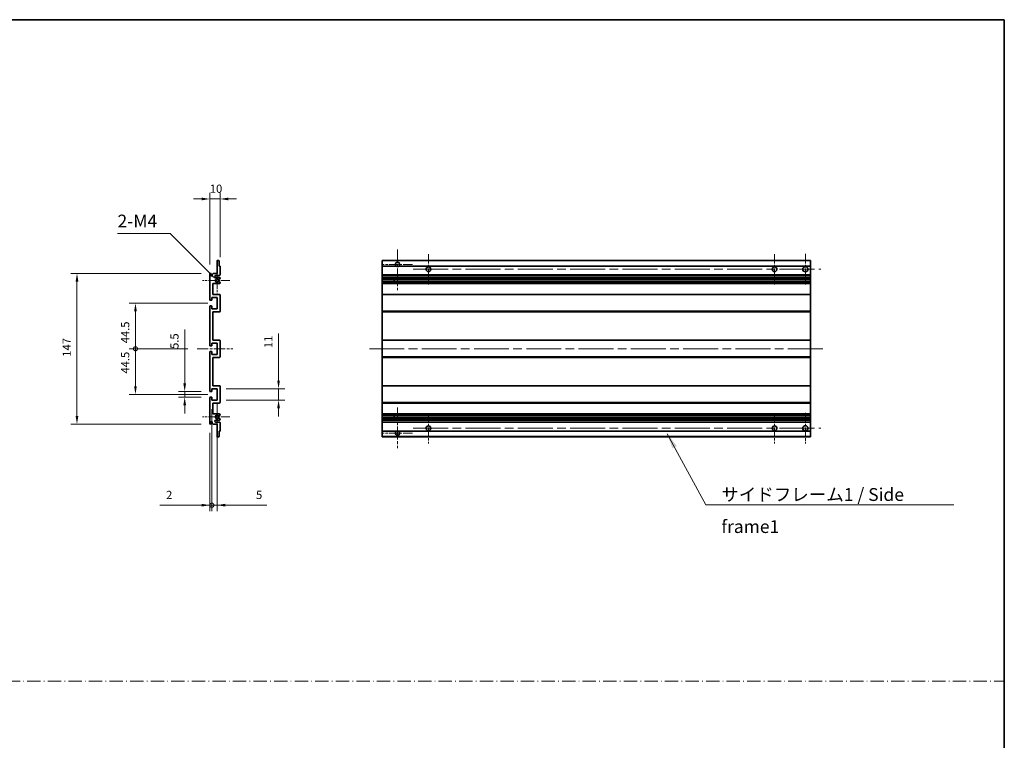
# Model space of a CAD drawing. Units: millimetres. Extents: x 87 to 13256, y 48 to 1875.
# Drawn here: x 7173 to 8133, y 751 to 1453 of the extents above; entities that cross this region are included whole.
import ezdxf

# ---------------------------------------------------------------- set-up
doc = ezdxf.new("R2010")
doc.units = ezdxf.units.MM
doc.header["$LTSCALE"] = 6
doc.linetypes.add('CHAIN', pattern=[0.3543, 0.2362, -0.0295, 0.0591, -0.0295])
doc.linetypes.add('DASH_DOT', pattern=[0.37, 0.24, -0.06, 0.01, -0.06])
doc.layers.get('Defpoints').update_dxf_attribs({"lineweight": 25})
for name, color, linetype, lineweight in [('Border (ISO)', 7, 'Continuous', 35), ('Center Mark (ISO)', 131, 'Continuous', 18), ('Centerline (ISO)', 131, 'Continuous', 18), ('Dimension (ISO)', 7, 'Continuous', 18), ('Dimension (ISO) @ 1', 7, 'Continuous', 18), ('Sketch Geometry (ISO)', 7, 'Continuous', 18), ('Symbol (ISO)', 7, 'Continuous', 18), ('Visible (ISO)', 7, 'Continuous', 35), ('Visible Narrow (ISO)', 7, 'Continuous', 25)]:
    doc.layers.add(name, color=color, linetype=linetype, lineweight=lineweight)
doc.styles.add('Note Text (TK)', font='txt')
doc.dimstyles.new('Default - Method 1b (TK)', dxfattribs={"dimscale": 6, "dimtxt": 2.5, "dimasz": 2.5, "dimexe": 1, "dimexo": 1.5, "dimgap": 1, "dimtad": 1, "dimtoh": 1, "dimrnd": 1e-08, "dimdsep": 46, "dimtxsty": 'Note Text (TK)', "dimcen": 0.09, "dimdle": 5, "dimclrd": 100, "dimclre": 100, "dimclrt": 7, "dimadec": 1, "dimazin": 1, "dimtfac": 1, "dimtmove": 0, "dimatfit": 3, "dimfxl": 1, "dimtolj": 1, "dimlwd": -1, "dimlwe": -1, "dimarcsym": 0})
doc.dimstyles.new('Default - Method 1b (TK)$7', dxfattribs={"dimscale": 6, "dimtxt": 2.5, "dimasz": 2.5, "dimexe": 1, "dimexo": 1.5, "dimgap": 1, "dimtad": 1, "dimtoh": 1, "dimrnd": 1e-08, "dimdsep": 46, "dimtxsty": 'Note Text (TK)', "dimcen": 0.09, "dimdle": 5, "dimclrd": 100, "dimclre": 100, "dimclrt": 7, "dimadec": 1, "dimazin": 1, "dimtfac": 1, "dimtmove": 0, "dimatfit": 3, "dimfxl": 1, "dimtolj": 1, "dimlwd": -1, "dimlwe": -1, "dimarcsym": 0})

# ---------------------------------------------------------------- blocks, each defined once
blk = doc.blocks.new('図面枠 tk図枠')
at = {"layer": 'Border (ISO)'}
for p, q in [((14.5, 289), (405.5, 289)), ((405.5, 289), (405.5, 8))]:
    blk.add_line(p, q, dxfattribs=at)
blk = doc.blocks.new('*D251')
at = {"layer": 'Defpoints', "color": 0}
for p in [(7358.03, 1278.22), (7368.03, 1212.42), (7358.03, 1205.22)]:
    blk.add_point(p, dxfattribs=at)
at = {"layer": 'Dimension (ISO)', "color": 100}
for p, q in [((7350.03, 1278.22), (7342.03, 1278.22)), ((7358.03, 1214.22), (7358.03, 1284.22)), ((7368.03, 1278.22), (7358.03, 1278.22)), ((7368.03, 1221.42), (7368.03, 1284.22)), ((7376.03, 1278.22), (7384.03, 1278.22))]:
    blk.add_line(p, q, dxfattribs=at)
for points in [[(7350.03, 1279.55), (7350.03, 1276.88), (7358.03, 1278.22)], [(7376.03, 1279.55), (7376.03, 1276.88), (7368.03, 1278.22)]]:
    blk.add_solid(points, dxfattribs=at)
at = {"layer": 'Dimension (ISO)', "color": 7, "insert": (7358.03, 1288.22), "char_height": 8, "attachment_point": 4, "style": 'Note Text (TK)'}
blk.add_mtext('\\A1;10', dxfattribs=at)
blk = doc.blocks.new('*D250')
at = {"layer": 'Defpoints', "color": 0}
for p in [(7333.53, 1090.47), (7358.53, 1090.47), (7358.53, 1084.97)]:
    blk.add_point(p, dxfattribs=at)
at = {"layer": 'Dimension (ISO)', "color": 100}
for p, q in [((7333.53, 1098.47), (7333.53, 1150.89)), ((7349.53, 1090.47), (7327.53, 1090.47)), ((7349.53, 1084.97), (7327.53, 1084.97)), ((7333.53, 1084.97), (7333.53, 1090.47)), ((7333.53, 1076.97), (7333.53, 1068.97))]:
    blk.add_line(p, q, dxfattribs=at)
for points in [[(7332.2, 1098.47), (7334.86, 1098.47), (7333.53, 1090.47)], [(7332.2, 1076.97), (7334.86, 1076.97), (7333.53, 1084.97)]]:
    blk.add_solid(points, dxfattribs=at)
at = {"layer": 'Dimension (ISO)', "color": 7, "insert": (7323.53, 1132.07), "char_height": 8, "attachment_point": 4, "rotation": 90, "style": 'Note Text (TK)'}
blk.add_mtext('\\A1;5.5', dxfattribs=at)
blk = doc.blocks.new('_DotSmall')
at = {"color": 0, "linetype": 'ByBlock', "const_width": 0.5}
blk.add_lwpolyline([(-0.0625, 0, 1), (0.0625, 0, 1)], format="xyb", close=True, dxfattribs=at)
blk = doc.blocks.new('*D249')
at = {"layer": 'Defpoints', "color": 0}
for p in [(7345.53, 1132.22), (7285.53, 1087.72), (7365.03, 1087.72)]:
    blk.add_point(p, dxfattribs=at)
at = {"layer": 'Dimension (ISO)', "color": 100}
for p, q in [((7336.53, 1132.22), (7279.53, 1132.22)), ((7285.53, 1132.22), (7285.53, 1095.72)), ((7356.03, 1087.72), (7279.53, 1087.72))]:
    blk.add_line(p, q, dxfattribs=at)
blk.add_solid([(7284.2, 1095.72), (7286.86, 1095.72), (7285.53, 1087.72)], dxfattribs=at)
at = {"layer": 'Dimension (ISO)', "color": 100, "xscale": 8, "yscale": 8, "zscale": 8, "rotation": 90}
blk.add_blockref('_DotSmall', (7285.53, 1132.22), dxfattribs=at)
at = {"layer": 'Dimension (ISO)', "color": 7, "insert": (7275.53, 1108.06), "char_height": 8, "attachment_point": 4, "rotation": 90, "style": 'Note Text (TK)'}
blk.add_mtext('\\A1;44.5', dxfattribs=at)
blk = doc.blocks.new('*D248')
at = {"layer": 'Defpoints', "color": 0}
for p in [(7365.03, 1176.72), (7285.53, 1132.22), (7345.53, 1132.22)]:
    blk.add_point(p, dxfattribs=at)
at = {"layer": 'Dimension (ISO)', "color": 100}
for p, q in [((7356.03, 1176.72), (7279.53, 1176.72)), ((7285.53, 1168.72), (7285.53, 1132.22)), ((7336.53, 1132.22), (7279.53, 1132.22))]:
    blk.add_line(p, q, dxfattribs=at)
blk.add_solid([(7284.2, 1168.72), (7286.86, 1168.72), (7285.53, 1176.72)], dxfattribs=at)
at = {"layer": 'Dimension (ISO)', "color": 100, "xscale": 8, "yscale": 8, "zscale": 8, "rotation": 270}
blk.add_blockref('_DotSmall', (7285.53, 1132.22), dxfattribs=at)
at = {"layer": 'Dimension (ISO)', "color": 7, "insert": (7275.53, 1137.56), "char_height": 8, "attachment_point": 4, "rotation": 90, "style": 'Note Text (TK)'}
blk.add_mtext('\\A1;44.5', dxfattribs=at)
blk = doc.blocks.new('*D247')
at = {"layer": 'Defpoints', "color": 0}
for p in [(7358.53, 1205.72), (7228.53, 1058.72), (7358.53, 1058.72)]:
    blk.add_point(p, dxfattribs=at)
at = {"layer": 'Dimension (ISO)', "color": 100}
for p, q in [((7349.53, 1205.72), (7222.53, 1205.72)), ((7228.53, 1197.72), (7228.53, 1066.72)), ((7349.53, 1058.72), (7222.53, 1058.72))]:
    blk.add_line(p, q, dxfattribs=at)
for points in [[(7227.2, 1197.72), (7229.86, 1197.72), (7228.53, 1205.72)], [(7227.2, 1066.72), (7229.86, 1066.72), (7228.53, 1058.72)]]:
    blk.add_solid(points, dxfattribs=at)
at = {"layer": 'Dimension (ISO)', "color": 7, "insert": (7218.53, 1124.47), "char_height": 8, "attachment_point": 4, "rotation": 90, "style": 'Note Text (TK)'}
blk.add_mtext('\\A1;147', dxfattribs=at)
blk = doc.blocks.new('*D246')
at = {"layer": 'Defpoints', "color": 0}
for p in [(7365.03, 1093.22), (7425.03, 1093.22), (7365.03, 1082.22)]:
    blk.add_point(p, dxfattribs=at)
at = {"layer": 'Dimension (ISO)', "color": 100}
for p, q in [((7425.03, 1101.22), (7425.03, 1147.04)), ((7374.03, 1093.22), (7431.03, 1093.22)), ((7425.03, 1082.22), (7425.03, 1093.22)), ((7374.03, 1082.22), (7431.03, 1082.22)), ((7425.03, 1074.22), (7425.03, 1066.22))]:
    blk.add_line(p, q, dxfattribs=at)
for points in [[(7423.7, 1101.22), (7426.36, 1101.22), (7425.03, 1093.22)], [(7423.7, 1074.22), (7426.36, 1074.22), (7425.03, 1082.22)]]:
    blk.add_solid(points, dxfattribs=at)
at = {"layer": 'Dimension (ISO)', "color": 7, "insert": (7415.03, 1132.81), "char_height": 8, "attachment_point": 4, "rotation": 90, "style": 'Note Text (TK)'}
blk.add_mtext('\\A1;11', dxfattribs=at)
blk = doc.blocks.new('*D245')
at = {"layer": 'Defpoints', "color": 0}
for p in [(7363.89, 1199.86), (7365.03, 1198.72)]:
    blk.add_point(p, dxfattribs=at)
at = {"layer": 'Dimension (ISO)', "color": 100}
for p, q in [((7268.03, 1244.43), (7319.32, 1244.43)), ((7319.32, 1244.43), (7358.23, 1205.52))]:
    blk.add_line(p, q, dxfattribs=at)
blk.add_solid([(7359.17, 1206.46), (7357.29, 1204.58), (7363.89, 1199.86)], dxfattribs=at)
at = {"layer": 'Dimension (ISO)', "color": 7, "insert": (7268.03, 1256.68), "char_height": 8, "attachment_point": 4, "style": 'Note Text (TK)'}
blk.add_mtext('\\A1; \\fＭＳ Ｐゴシック|b0|i0;\\H12.5000;2-M4', dxfattribs=at)
blk = doc.blocks.new('*D244')
at = {"layer": 'Defpoints', "color": 0}
for p in [(7360.03, 1082.22), (7358.03, 1059.22), (7360.03, 979.72)]:
    blk.add_point(p, dxfattribs=at)
at = {"layer": 'Dimension (ISO)', "color": 100}
for p, q in [((7360.03, 1073.22), (7360.03, 973.72)), ((7358.03, 1050.22), (7358.03, 973.72)), ((7350.03, 979.72), (7309.37, 979.72)), ((7360.03, 979.72), (7358.03, 979.72)), ((7360.03, 979.72), (7376.03, 979.72))]:
    blk.add_line(p, q, dxfattribs=at)
blk.add_solid([(7350.03, 981.05), (7350.03, 978.38), (7358.03, 979.72)], dxfattribs=at)
at = {"layer": 'Dimension (ISO)', "color": 100, "xscale": 8, "yscale": 8, "zscale": 8, "rotation": 180}
blk.add_blockref('_DotSmall', (7360.03, 979.72), dxfattribs=at)
at = {"layer": 'Dimension (ISO)', "color": 7, "insert": (7315.37, 989.72), "char_height": 8, "attachment_point": 4, "style": 'Note Text (TK)'}
blk.add_mtext('\\A1;2', dxfattribs=at)
blk = doc.blocks.new('*D243')
at = {"layer": 'Defpoints', "color": 0}
for p in [(7360.03, 1082.22), (7365.03, 1082.22), (7365.03, 979.72)]:
    blk.add_point(p, dxfattribs=at)
at = {"layer": 'Dimension (ISO)', "color": 100}
for p, q in [((7360.03, 1073.22), (7360.03, 973.72)), ((7365.03, 1073.22), (7365.03, 973.72)), ((7360.03, 979.72), (7352.03, 979.72)), ((7360.03, 979.72), (7365.03, 979.72)), ((7373.03, 979.72), (7413.7, 979.72))]:
    blk.add_line(p, q, dxfattribs=at)
blk.add_solid([(7373.03, 981.05), (7373.03, 978.38), (7365.03, 979.72)], dxfattribs=at)
at = {"layer": 'Dimension (ISO)', "color": 100, "xscale": 8, "yscale": 8, "zscale": 8}
blk.add_blockref('_DotSmall', (7360.03, 979.72), dxfattribs=at)
at = {"layer": 'Dimension (ISO)', "color": 7, "insert": (7403.06, 989.72), "char_height": 8, "attachment_point": 4, "style": 'Note Text (TK)'}
blk.add_mtext('\\A1;5', dxfattribs=at)

msp = doc.modelspace()

# ---------------------------------------------------------------- linework, layer by layer
at = {"layer": 'Center Mark (ISO)', "linetype": 'CHAIN', "ltscale": 8.800663}
for p, q in [((7541.0636, 1229.0651), (7541.0636, 1189.4651)), ((7541.0636, 1074.9651), (7541.0636, 1035.3651))]:
    msp.add_line(p, q, dxfattribs=at)
at = {"layer": 'Center Mark (ISO)', "linetype": 'CHAIN', "ltscale": 6.556024}
for p, q in [((7571.0636, 1224.4651), (7571.0636, 1194.9651)), ((7908.5636, 1224.4651), (7908.5636, 1194.9651)), ((7571.0636, 1069.4651), (7571.0636, 1039.9651)), ((7908.5636, 1069.4651), (7908.5636, 1039.9651))]:
    msp.add_line(p, q, dxfattribs=at)
at = {"layer": 'Center Mark (ISO)', "linetype": 'CHAIN', "ltscale": 6.667144}
for p, q in [((7938.5636, 1224.7151), (7938.5636, 1194.7151)), ((7938.5636, 1069.7151), (7938.5636, 1039.7151))]:
    msp.add_line(p, q, dxfattribs=at)
at = {"layer": 'Center Mark (ISO)', "linetype": 'CHAIN', "ltscale": 6.276444}
for p, q in [((7365.0312, 1212.8361), (7365.0312, 1184.5941)), ((7365.0312, 1079.8361), (7365.0312, 1051.5941))]:
    msp.add_line(p, q, dxfattribs=at)
at = {"layer": 'Center Mark (ISO)', "linetype": 'CHAIN', "ltscale": 6.489351}
for p, q in [((7555.6636, 1214.4651), (7526.4636, 1214.4651)), ((7555.6636, 1049.9651), (7526.4636, 1049.9651))]:
    msp.add_line(p, q, dxfattribs=at)
at = {"layer": 'Center Mark (ISO)', "linetype": 'CHAIN', "ltscale": 5.916191}
for p, q in [((7377.5312, 1198.7151), (7350.9102, 1198.7151)), ((7377.5312, 1065.7151), (7350.9102, 1065.7151))]:
    msp.add_line(p, q, dxfattribs=at)
at = {"layer": 'Centerline (ISO)', "linetype": 'CHAIN', "ltscale": 23.990969}
for p, q in [((7556.3136, 1209.7151), (7953.5636, 1209.7151)), ((7513.5636, 1132.2151), (7956.0636, 1132.2151)), ((7556.3136, 1054.7151), (7953.5636, 1054.7151))]:
    msp.add_line(p, q, dxfattribs=at)
at = {"layer": 'Centerline (ISO)', "linetype": 'CHAIN', "ltscale": 7.778352}
msp.add_line((7345.5312, 1132.2151), (7380.5312, 1132.2151), dxfattribs=at)
at = {"layer": 'Sketch Geometry (ISO)', "color": 4, "linetype": 'DASH_DOT', "lineweight": 18, "ltscale": 9.032109}
msp.add_line((6177.5001, 808.262), (8132.5001, 808.262), dxfattribs=at)
at = {"layer": 'Visible (ISO)'}
for p, q in [((7365.0312, 1205.7151), (7365.0312, 1217.9151)), ((7365.3312, 1218.2151), (7366.7312, 1218.2151)), ((7367.0312, 1217.9151), (7367.0312, 1212.7151)), ((7367.0312, 1212.7151), (7367.7312, 1212.7151)), ((7368.0312, 1212.4151), (7368.0312, 1204.2151)), ((7526.0636, 1217.9151), (7526.0636, 1218.2151)), ((7943.5636, 1218.2151), (7526.0636, 1218.2151)), ((7526.0636, 1217.9151), (7526.0636, 1212.7151)), ((7526.0636, 1212.4151), (7526.0636, 1212.7151)), ((7539.9028, 1212.7151), (7526.0636, 1212.7151)), ((7526.0636, 1212.4151), (7526.0636, 1204.2151)), ((7943.5636, 1212.7151), (7542.2244, 1212.7151)), ((7943.5636, 1218.2151), (7943.5636, 1217.9151)), ((7943.5636, 1212.7151), (7943.5636, 1217.9151)), ((7943.5636, 1212.7151), (7943.5636, 1212.4151)), ((7943.5636, 1204.2151), (7943.5636, 1212.4151)), ((7358.0312, 1179.9651), (7358.0312, 1205.2151)), ((7359.0312, 1205.2151), (7359.0312, 1203.8151)), ((7360.3812, 1204.7151), (7361.3812, 1205.7151)), ((7360.3812, 1203.8151), (7360.3812, 1204.7151)), ((7361.3812, 1205.7151), (7365.0312, 1205.7151)), ((7367.5312, 1203.7151), (7364.0312, 1203.7151)), ((7364.0312, 1201.7151), (7367.5312, 1201.7151)), ((7367.8812, 1200.4451), (7366.608, 1199.71)), ((7368.0312, 1201.2151), (7368.0312, 1200.7049)), ((7526.0636, 1203.7151), (7526.0636, 1204.2151)), ((7526.0636, 1203.7151), (7526.0636, 1201.7151)), ((7943.5636, 1203.7151), (7526.0636, 1203.7151)), ((7526.0636, 1201.2151), (7526.0636, 1201.7151)), ((7943.5636, 1201.7151), (7526.0636, 1201.7151)), ((7526.0636, 1201.2151), (7526.0636, 1200.7049)), ((7526.0636, 1200.4451), (7526.0636, 1200.7049)), ((7526.0636, 1200.4451), (7526.0636, 1199.71)), ((7943.5636, 1204.2151), (7943.5636, 1203.7151)), ((7943.5636, 1201.7151), (7943.5636, 1203.7151)), ((7943.5636, 1201.7151), (7943.5636, 1201.2151)), ((7943.5636, 1200.7049), (7943.5636, 1201.2151)), ((7943.5636, 1200.7049), (7943.5636, 1200.4451)), ((7943.5636, 1199.71), (7943.5636, 1200.4451)), ((7361.0312, 1195.7151), (7361.0312, 1185.2151)), ((7367.5312, 1195.7151), (7361.0312, 1195.7151)), ((7366.6048, 1197.7219), (7367.8781, 1197.0069)), ((7368.0312, 1196.7453), (7368.0312, 1196.2151)), ((7526.0636, 1199.6698), (7526.0636, 1199.71)), ((7943.5636, 1199.6698), (7526.0636, 1199.6698)), ((7526.0636, 1197.7603), (7526.0636, 1199.6698)), ((7526.0636, 1197.7219), (7526.0636, 1197.7603)), ((7943.5636, 1197.7603), (7526.0636, 1197.7603)), ((7526.0636, 1197.7219), (7526.0636, 1197.0069)), ((7526.0636, 1196.7453), (7526.0636, 1197.0069)), ((7526.0636, 1196.7453), (7526.0636, 1196.2151)), ((7526.0636, 1195.7151), (7526.0636, 1196.2151)), ((7526.0636, 1195.7151), (7526.0636, 1185.2151)), ((7943.5636, 1195.7151), (7526.0636, 1195.7151)), ((7537.8636, 1199.6698), (7537.8636, 1197.7603)), ((7537.8762, 1199.6698), (7537.8762, 1197.7603)), ((7943.5636, 1199.71), (7943.5636, 1199.6698)), ((7943.5636, 1197.7603), (7943.5636, 1199.6698)), ((7943.5636, 1197.7603), (7943.5636, 1197.7219)), ((7943.5636, 1197.0069), (7943.5636, 1197.7219)), ((7943.5636, 1197.0069), (7943.5636, 1196.7453)), ((7943.5636, 1196.2151), (7943.5636, 1196.7453)), ((7943.5636, 1196.2151), (7943.5636, 1195.7151)), ((7943.5636, 1185.2151), (7943.5636, 1195.7151)), ((7360.0312, 1182.2151), (7360.0312, 1179.7651)), ((7365.0312, 1182.2151), (7360.0312, 1182.2151)), ((7361.0312, 1185.2151), (7367.5312, 1185.2151)), ((7365.0312, 1171.2151), (7365.0312, 1182.2151)), ((7368.0312, 1184.7151), (7368.0312, 1168.7151)), ((7526.0636, 1184.7151), (7526.0636, 1185.2151)), ((7943.5636, 1185.2151), (7526.0636, 1185.2151)), ((7526.0636, 1184.7151), (7526.0636, 1168.7151)), ((7943.5636, 1185.2151), (7943.5636, 1184.7151)), ((7943.5636, 1168.7151), (7943.5636, 1184.7151)), ((7358.0312, 1135.4651), (7358.0312, 1173.4651)), ((7359.7312, 1179.4651), (7358.5312, 1179.4651)), ((7358.5312, 1173.9651), (7359.7312, 1173.9651)), ((7360.0312, 1173.6651), (7360.0312, 1171.2151)), ((7360.0312, 1171.2151), (7365.0312, 1171.2151)), ((7361.0312, 1168.2151), (7361.0312, 1140.7151)), ((7367.5312, 1168.2151), (7361.0312, 1168.2151)), ((7526.0636, 1168.2151), (7526.0636, 1168.7151)), ((7526.0636, 1168.2151), (7526.0636, 1140.7151)), ((7943.5636, 1168.2151), (7526.0636, 1168.2151)), ((7943.5636, 1168.7151), (7943.5636, 1168.2151)), ((7943.5636, 1140.7151), (7943.5636, 1168.2151)), ((7359.7312, 1134.9651), (7358.5312, 1134.9651)), ((7360.0312, 1137.7151), (7360.0312, 1135.2651)), ((7365.0312, 1137.7151), (7360.0312, 1137.7151)), ((7361.0312, 1140.7151), (7367.5312, 1140.7151)), ((7365.0312, 1126.7151), (7365.0312, 1137.7151)), ((7368.0312, 1140.2151), (7368.0312, 1124.2151)), ((7526.0636, 1140.2151), (7526.0636, 1140.7151)), ((7943.5636, 1140.7151), (7526.0636, 1140.7151)), ((7526.0636, 1140.2151), (7526.0636, 1124.2151)), ((7943.5636, 1140.7151), (7943.5636, 1140.2151)), ((7943.5636, 1124.2151), (7943.5636, 1140.2151)), ((7358.0312, 1090.9651), (7358.0312, 1128.9651)), ((7358.5312, 1129.4651), (7359.7312, 1129.4651)), ((7360.0312, 1129.1651), (7360.0312, 1126.7151)), ((7360.0312, 1126.7151), (7365.0312, 1126.7151)), ((7361.0312, 1123.7151), (7361.0312, 1096.2151)), ((7367.5312, 1123.7151), (7361.0312, 1123.7151)), ((7526.0636, 1123.7151), (7526.0636, 1124.2151)), ((7526.0636, 1123.7151), (7526.0636, 1096.2151)), ((7943.5636, 1123.7151), (7526.0636, 1123.7151)), ((7943.5636, 1124.2151), (7943.5636, 1123.7151)), ((7943.5636, 1096.2151), (7943.5636, 1123.7151)), ((7361.0312, 1096.2151), (7367.5312, 1096.2151)), ((7368.0312, 1095.7151), (7368.0312, 1079.7151)), ((7526.0636, 1095.7151), (7526.0636, 1096.2151)), ((7943.5636, 1096.2151), (7526.0636, 1096.2151)), ((7526.0636, 1095.7151), (7526.0636, 1079.7151)), ((7943.5636, 1096.2151), (7943.5636, 1095.7151)), ((7943.5636, 1079.7151), (7943.5636, 1095.7151)), ((7359.7312, 1090.4651), (7358.5312, 1090.4651)), ((7358.5312, 1084.9651), (7359.7312, 1084.9651)), ((7360.0312, 1093.2151), (7360.0312, 1090.7651)), ((7365.0312, 1093.2151), (7360.0312, 1093.2151)), ((7360.0312, 1084.6651), (7360.0312, 1082.2151)), ((7365.0312, 1082.2151), (7365.0312, 1093.2151)), ((7358.0312, 1059.2151), (7358.0312, 1084.4651)), ((7360.0312, 1082.2151), (7365.0312, 1082.2151)), ((7361.0312, 1079.2151), (7361.0312, 1068.7151)), ((7367.5312, 1079.2151), (7361.0312, 1079.2151)), ((7526.0636, 1079.2151), (7526.0636, 1079.7151)), ((7526.0636, 1079.2151), (7526.0636, 1068.7151)), ((7943.5636, 1079.2151), (7526.0636, 1079.2151)), ((7943.5636, 1079.7151), (7943.5636, 1079.2151)), ((7943.5636, 1068.7151), (7943.5636, 1079.2151)), ((7361.0312, 1068.7151), (7367.5312, 1068.7151)), ((7367.8781, 1067.4234), (7366.6048, 1066.7084)), ((7368.0312, 1068.2151), (7368.0312, 1067.6849)), ((7526.0636, 1068.2151), (7526.0636, 1068.7151)), ((7943.5636, 1068.7151), (7526.0636, 1068.7151)), ((7526.0636, 1068.2151), (7526.0636, 1067.6849)), ((7526.0636, 1067.4234), (7526.0636, 1067.6849)), ((7526.0636, 1067.4234), (7526.0636, 1066.7084)), ((7526.0636, 1066.67), (7526.0636, 1066.7084)), ((7526.0636, 1064.7604), (7526.0636, 1066.67)), ((7943.5636, 1066.67), (7526.0636, 1066.67)), ((7537.8636, 1066.67), (7537.8636, 1064.7604)), ((7537.8762, 1066.67), (7537.8762, 1064.7604)), ((7943.5636, 1068.7151), (7943.5636, 1068.2151)), ((7943.5636, 1067.6849), (7943.5636, 1068.2151)), ((7943.5636, 1067.6849), (7943.5636, 1067.4234)), ((7943.5636, 1066.7084), (7943.5636, 1067.4234)), ((7943.5636, 1066.7084), (7943.5636, 1066.67)), ((7943.5636, 1064.7604), (7943.5636, 1066.67)), ((7359.0312, 1060.6151), (7359.0312, 1059.2151)), ((7360.3812, 1059.7151), (7360.3812, 1060.6151)), ((7361.3812, 1058.7151), (7360.3812, 1059.7151)), ((7365.0312, 1058.7151), (7361.3812, 1058.7151)), ((7367.5312, 1062.7151), (7364.0312, 1062.7151)), ((7364.0312, 1060.7151), (7367.5312, 1060.7151)), ((7365.0312, 1046.5151), (7365.0312, 1058.7151)), ((7366.608, 1064.7202), (7367.8812, 1063.9851)), ((7368.0312, 1063.7253), (7368.0312, 1063.2151)), ((7368.0312, 1060.2151), (7368.0312, 1052.0151)), ((7526.0636, 1064.7202), (7526.0636, 1064.7604)), ((7943.5636, 1064.7604), (7526.0636, 1064.7604)), ((7526.0636, 1064.7202), (7526.0636, 1063.9851)), ((7526.0636, 1063.7253), (7526.0636, 1063.9851)), ((7526.0636, 1063.7253), (7526.0636, 1063.2151)), ((7526.0636, 1062.7151), (7526.0636, 1063.2151)), ((7526.0636, 1062.7151), (7526.0636, 1060.7151)), ((7943.5636, 1062.7151), (7526.0636, 1062.7151)), ((7526.0636, 1060.2151), (7526.0636, 1060.7151)), ((7943.5636, 1060.7151), (7526.0636, 1060.7151)), ((7526.0636, 1060.2151), (7526.0636, 1052.0151)), ((7943.5636, 1064.7604), (7943.5636, 1064.7202)), ((7943.5636, 1063.9851), (7943.5636, 1064.7202)), ((7943.5636, 1063.9851), (7943.5636, 1063.7253)), ((7943.5636, 1063.2151), (7943.5636, 1063.7253)), ((7943.5636, 1063.2151), (7943.5636, 1062.7151)), ((7943.5636, 1060.7151), (7943.5636, 1062.7151)), ((7943.5636, 1060.7151), (7943.5636, 1060.2151)), ((7943.5636, 1052.0151), (7943.5636, 1060.2151)), ((7366.7312, 1046.2151), (7365.3312, 1046.2151)), ((7367.0312, 1051.7151), (7367.0312, 1046.5151)), ((7367.7312, 1051.7151), (7367.0312, 1051.7151)), ((7526.0636, 1051.7151), (7526.0636, 1052.0151)), ((7526.0636, 1051.7151), (7526.0636, 1046.5151)), ((7539.9028, 1051.7151), (7526.0636, 1051.7151)), ((7526.0636, 1046.2151), (7526.0636, 1046.5151)), ((7943.5636, 1046.2151), (7526.0636, 1046.2151)), ((7943.5636, 1051.7151), (7542.2244, 1051.7151)), ((7943.5636, 1052.0151), (7943.5636, 1051.7151)), ((7943.5636, 1046.5151), (7943.5636, 1051.7151)), ((7943.5636, 1046.5151), (7943.5636, 1046.2151))]:
    msp.add_line(p, q, dxfattribs=at)
for centre, radius in [((7571.0636, 1209.7151), 2.25), ((7908.5636, 1209.7151), 2.25), ((7938.5636, 1209.7151), 2.5), ((7571.0636, 1054.7151), 2.25), ((7908.5636, 1054.7151), 2.25), ((7938.5636, 1054.7151), 2.5)]:
    msp.add_circle(centre, radius, dxfattribs=at)
for centre, radius, start, end in [((7365.3312, 1217.9151), 0.3, 90, 180), ((7366.7312, 1217.9151), 0.3, 0, 90), ((7367.7312, 1212.4151), 0.3, 0, 90), ((7541.0636, 1214.4651), 2.1, 303.5573098, 236.4426902), ((7541.0636, 1214.4651), 2.1, 257.4720946, 282.5279054), ((7358.5312, 1205.2151), 0.5, 0, 180), ((7359.7062, 1203.8948), 0.6797, 186.7329213, 353.2670787), ((7364.0312, 1202.7151), 1, 90, 270), ((7365.0312, 1198.7151), 1.621, 37.7283889, 322.2671998), ((7365.0312, 1198.7151), 1.6, 41.3289876, 318.6666011), ((7367.5312, 1204.2151), 0.5, 270, 0), ((7367.5312, 1201.2151), 0.5, 0, 90), ((7367.7312, 1200.7049), 0.3, 300, 0), ((7366.4579, 1197.4603), 0.3, 60.6854743, 118.8302705), ((7366.458, 1199.9698), 0.3, 241.1653183, 300), ((7367.5312, 1196.2151), 0.5, 270, 0), ((7367.7312, 1196.7453), 0.3, 0, 60.6854743), ((7367.5312, 1184.7151), 0.5, 0, 90), ((7358.5312, 1179.9651), 0.5, 180, 270), ((7358.5312, 1173.4651), 0.5, 90, 180), ((7359.7312, 1179.7651), 0.3, 270, 0), ((7359.7312, 1173.6651), 0.3, 0, 90), ((7367.5312, 1168.7151), 0.5, 270, 0), ((7358.5312, 1135.4651), 0.5, 180, 270), ((7359.7312, 1135.2651), 0.3, 270, 0), ((7367.5312, 1140.2151), 0.5, 0, 90), ((7358.5312, 1128.9651), 0.5, 90, 180), ((7359.7312, 1129.1651), 0.3, 0, 90), ((7367.5312, 1124.2151), 0.5, 270, 0), ((7367.5312, 1095.7151), 0.5, 0, 90), ((7358.5312, 1090.9651), 0.5, 180, 270), ((7358.5312, 1084.4651), 0.5, 90, 180), ((7359.7312, 1090.7651), 0.3, 270, 0), ((7359.7312, 1084.6651), 0.3, 0, 90), ((7367.5312, 1079.7151), 0.5, 270, 0), ((7365.0312, 1065.7151), 1.621, 37.7328002, 322.2716111), ((7365.0312, 1065.7151), 1.6, 41.3333989, 318.6710124), ((7366.4579, 1066.97), 0.3, 241.1697295, 299.3145257), ((7367.5312, 1068.2151), 0.5, 0, 90), ((7367.7312, 1067.6849), 0.3, 299.3145257, 0), ((7358.5312, 1059.2151), 0.5, 180, 0), ((7359.7062, 1060.5354), 0.6797, 6.7329213, 173.2670787), ((7364.0312, 1061.7151), 1, 90, 270), ((7366.458, 1064.4604), 0.3, 60, 118.8346817), ((7367.5312, 1063.2151), 0.5, 270, 0), ((7367.5312, 1060.2151), 0.5, 0, 90), ((7367.7312, 1063.7253), 0.3, 0, 60), ((7365.3312, 1046.5151), 0.3, 180, 270), ((7366.7312, 1046.5151), 0.3, 270, 0), ((7367.7312, 1052.0151), 0.3, 270, 0), ((7541.0636, 1049.9651), 2.1, 123.5573098, 56.4426902), ((7541.0636, 1049.9651), 2.1, 77.4720946, 102.5279054)]:
    msp.add_arc(centre, radius, start, end, dxfattribs=at)
for points, knots in [([(7540.6081, 1212.4151), (7540.4991, 1212.4393), (7540.3935, 1212.4723), (7540.2208, 1212.5398), (7540.1315, 1212.5817), (7540.0335, 1212.6348), (7539.9993, 1212.6545), (7539.9548, 1212.6816), (7539.936, 1212.6935), (7539.91, 1212.7103), (7539.9028, 1212.7151), (7539.9028, 1212.7151)], [-0.0853709179, -0.0853709179, -0.0853709179, -0.0853709179, -0.0545116262, -0.0545116262, -0.0293355354, -0.0293355354, -0.0179856969, -0.0179856969, -0.0089928485, -0.0089928485, 0, 0, 0, 0]), ([(7542.2244, 1212.7151), (7542.2244, 1212.7151), (7542.2172, 1212.7103), (7542.1912, 1212.6935), (7542.1724, 1212.6816), (7542.1278, 1212.6545), (7542.0937, 1212.6348), (7541.9956, 1212.5817), (7541.9063, 1212.5398), (7541.7336, 1212.4723), (7541.6281, 1212.4393), (7541.5191, 1212.4151)], [-0.2570614387, -0.2570614387, -0.2570614387, -0.2570614387, -0.2480685903, -0.2480685903, -0.2390757418, -0.2390757418, -0.2277259033, -0.2277259033, -0.2025498125, -0.2025498125, -0.1716905209, -0.1716905209, -0.1716905209, -0.1716905209]), ([(7366.3132, 1197.7231), (7366.313, 1197.723), (7366.3129, 1197.7229), (7366.2825, 1197.7061), (7366.2547, 1197.6835), (7366.2326, 1197.6584)], [0.1421941886, 0.1421941886, 0.1421941886, 0.1421941886, 0.1422543788, 0.1422543788, 0.1522671185, 0.1522671185, 0.1522671185, 0.1522671185]), ([(7366.2327, 1199.7717), (7366.2547, 1199.7467), (7366.2825, 1199.7241), (7366.3129, 1199.7072), (7366.3131, 1199.7071), (7366.3133, 1199.707)], [0.1522671185, 0.1522671185, 0.1522671185, 0.1522671185, 0.1622798581, 0.1622798581, 0.1623400483, 0.1623400483, 0.1623400483, 0.1623400483]), ([(7366.2326, 1066.7718), (7366.2547, 1066.7468), (7366.2825, 1066.7241), (7366.3129, 1066.7073), (7366.313, 1066.7072), (7366.3132, 1066.7071)], [0.1522671185, 0.1522671185, 0.1522671185, 0.1522671185, 0.1622798581, 0.1622798581, 0.1623400483, 0.1623400483, 0.1623400483, 0.1623400483]), ([(7366.3133, 1064.7232), (7366.3131, 1064.7231), (7366.3129, 1064.723), (7366.2825, 1064.7062), (7366.2547, 1064.6836), (7366.2327, 1064.6585)], [0.1421941886, 0.1421941886, 0.1421941886, 0.1421941886, 0.1422543788, 0.1422543788, 0.1522671185, 0.1522671185, 0.1522671185, 0.1522671185]), ([(7539.9028, 1051.7151), (7539.9028, 1051.7151), (7539.91, 1051.7199), (7539.936, 1051.7368), (7539.9548, 1051.7487), (7539.9993, 1051.7757), (7540.0335, 1051.7954), (7540.1315, 1051.8485), (7540.2208, 1051.8904), (7540.3935, 1051.958), (7540.4991, 1051.9909), (7540.6081, 1052.0151)], [-0.2570614387, -0.2570614387, -0.2570614387, -0.2570614387, -0.2480685903, -0.2480685903, -0.2390757418, -0.2390757418, -0.2277259033, -0.2277259033, -0.2025498125, -0.2025498125, -0.1716905209, -0.1716905209, -0.1716905209, -0.1716905209]), ([(7541.5191, 1052.0151), (7541.6281, 1051.9909), (7541.7336, 1051.958), (7541.9063, 1051.8904), (7541.9956, 1051.8485), (7542.0937, 1051.7954), (7542.1278, 1051.7757), (7542.1724, 1051.7487), (7542.1912, 1051.7368), (7542.2172, 1051.7199), (7542.2244, 1051.7151), (7542.2244, 1051.7151)], [-0.0853709179, -0.0853709179, -0.0853709179, -0.0853709179, -0.0545116262, -0.0545116262, -0.0293355354, -0.0293355354, -0.0179856969, -0.0179856969, -0.0089928485, -0.0089928485, 0, 0, 0, 0])]:
    msp.add_open_spline(points, degree=3, knots=knots, dxfattribs=at)
at = {"layer": 'Visible Narrow (ISO)'}
for p, q in [((7943.5636, 1217.9151), (7526.0636, 1217.9151)), ((7540.6081, 1212.4151), (7526.0636, 1212.4151)), ((7943.5636, 1212.4151), (7541.5191, 1212.4151)), ((7943.5636, 1204.2151), (7526.0636, 1204.2151)), ((7943.5636, 1201.2151), (7526.0636, 1201.2151)), ((7943.5636, 1200.7049), (7526.0636, 1200.7049)), ((7943.5636, 1200.4451), (7526.0636, 1200.4451)), ((7943.5636, 1199.71), (7526.0636, 1199.71)), ((7943.5636, 1197.7219), (7526.0636, 1197.7219)), ((7943.5636, 1197.0069), (7526.0636, 1197.0069)), ((7943.5636, 1196.7453), (7526.0636, 1196.7453)), ((7943.5636, 1196.2151), (7526.0636, 1196.2151)), ((7943.5636, 1184.7151), (7526.0636, 1184.7151)), ((7943.5636, 1168.7151), (7526.0636, 1168.7151)), ((7943.5636, 1140.2151), (7526.0636, 1140.2151)), ((7943.5636, 1124.2151), (7526.0636, 1124.2151)), ((7943.5636, 1095.7151), (7526.0636, 1095.7151)), ((7943.5636, 1079.7151), (7526.0636, 1079.7151)), ((7943.5636, 1068.2151), (7526.0636, 1068.2151)), ((7943.5636, 1067.6849), (7526.0636, 1067.6849)), ((7943.5636, 1067.4234), (7526.0636, 1067.4234)), ((7943.5636, 1066.7084), (7526.0636, 1066.7084)), ((7943.5636, 1064.7202), (7526.0636, 1064.7202)), ((7943.5636, 1063.9851), (7526.0636, 1063.9851)), ((7943.5636, 1063.7253), (7526.0636, 1063.7253)), ((7943.5636, 1063.2151), (7526.0636, 1063.2151)), ((7943.5636, 1060.2151), (7526.0636, 1060.2151)), ((7540.6081, 1052.0151), (7526.0636, 1052.0151)), ((7943.5636, 1046.5151), (7526.0636, 1046.5151)), ((7943.5636, 1052.0151), (7541.5191, 1052.0151))]:
    msp.add_line(p, q, dxfattribs=at)

# ---------------------------------------------------------------- block references
at = {"xscale": 5, "yscale": 5, "zscale": 5}
msp.add_blockref('図面枠 tk図枠', (6105, 8), dxfattribs=at)

# ---------------------------------------------------------------- texts
at = {"layer": 'Symbol (ISO)', "color": 7, "insert": (7856.6529, 996.3463), "char_height": 12.5, "width": 237.865496, "attachment_point": 1, "line_spacing_factor": 1.5, "style": 'Note Text (TK)'}
msp.add_mtext('{\\fＭＳ Ｐゴシック|b0|i0;サイドフレーム1 / Side frame1}', dxfattribs=at)

# ---------------------------------------------------------------- dimensions: what is measured, and where the dimension line sits
at = {"layer": 'Dimension (ISO) @ 1', "color": 100}
for base, p1, p2, angle, override, picture, middle in [((7358.0312, 1278.2151), (7368.0312, 1212.4151), (7358.0312, 1205.2151), 180, {"dimscale": 1, "dimtxt": 8, "dimasz": 8, "dimexe": 6, "dimexo": 9, "dimgap": 6, "dimtoh": 0, "dimdec": 2, "dimcen": 0.54, "dimtol": 0, "dimlim": 0, "dimtp": 0, "dimtm": 0, "dimtdec": 2, "dimtix": 0, "dimtofl": 1, "dimtmove": 0, "dimatfit": 1}, '*D251', (7363.0312, 1278.2151)), ((7228.5312, 1058.7151), (7358.5312, 1205.7151), (7358.5312, 1058.7151), 90, {"dimscale": 1, "dimtxt": 8, "dimasz": 8, "dimexe": 6, "dimexo": 9, "dimgap": 6, "dimtoh": 0, "dimdec": 2, "dimcen": 0.54, "dimtol": 0, "dimlim": 0, "dimtp": 0, "dimtm": 0, "dimtdec": 2, "dimtix": 0, "dimtofl": 0, "dimtmove": 0, "dimatfit": 1}, '*D247', (7228.5312, 1132.2151)), ((7285.5312, 1132.2151), (7365.0312, 1176.7151), (7345.5312, 1132.2151), 90, {"dimscale": 1, "dimtxt": 8, "dimasz": 8, "dimexe": 6, "dimexo": 9, "dimgap": 6, "dimtoh": 0, "dimdec": 2, "dimblk2": 'DotSmall', "dimsah": 1, "dimcen": 0.54, "dimdle": 0, "dimtol": 0, "dimlim": 0, "dimtp": 0, "dimtm": 0, "dimtdec": 2, "dimtix": 0, "dimtofl": 0, "dimtmove": 0, "dimatfit": 1}, '*D248', (7285.5312, 1146.9651)), ((7333.5312, 1090.4651), (7358.5312, 1084.9651), (7358.5312, 1090.4651), 270, {"dimscale": 1, "dimtxt": 8, "dimasz": 8, "dimexe": 6, "dimexo": 9, "dimgap": 6, "dimtoh": 0, "dimdec": 2, "dimcen": 0.54, "dimtol": 0, "dimlim": 0, "dimtp": 0, "dimtm": 0, "dimtdec": 2, "dimtix": 0, "dimtofl": 1, "dimtmove": 0, "dimatfit": 1}, '*D250', (7333.5312, 1138.4822)), ((7425.0312, 1093.2151), (7365.0312, 1082.2151), (7365.0312, 1093.2151), 90, {"dimscale": 1, "dimtxt": 8, "dimasz": 8, "dimexe": 6, "dimexo": 9, "dimgap": 6, "dimtoh": 0, "dimdec": 2, "dimcen": 0.54, "dimtol": 0, "dimlim": 0, "dimtp": 0, "dimtm": 0, "dimtdec": 2, "dimtix": 0, "dimtofl": 1, "dimtmove": 0, "dimatfit": 1}, '*D246', (7425.0312, 1136.9282)), ((7285.5312, 1087.7151), (7345.5312, 1132.2151), (7365.0312, 1087.7151), 90, {"dimscale": 1, "dimtxt": 8, "dimasz": 8, "dimexe": 6, "dimexo": 9, "dimgap": 6, "dimtoh": 0, "dimdec": 2, "dimblk1": 'DotSmall', "dimsah": 1, "dimcen": 0.54, "dimdle": 0, "dimtol": 0, "dimlim": 0, "dimtp": 0, "dimtm": 0, "dimtdec": 2, "dimtix": 0, "dimtofl": 0, "dimtmove": 0, "dimatfit": 1}, '*D249', (7285.5312, 1117.4651)), ((7360.0312, 979.7151), (7358.0312, 1059.2151), (7360.0312, 1082.2151), 180, {"dimscale": 1, "dimtxt": 8, "dimasz": 8, "dimexe": 6, "dimexo": 9, "dimgap": 6, "dimtoh": 0, "dimdec": 2, "dimblk2": 'DotSmall', "dimsah": 1, "dimcen": 0.54, "dimdle": 0, "dimtol": 0, "dimlim": 0, "dimtp": 0, "dimtm": 0, "dimtdec": 2, "dimtix": 0, "dimtofl": 1, "dimtmove": 0, "dimatfit": 1}, '*D244', (7317.6846, 979.7151)), ((7365.0312, 979.7151), (7360.0312, 1082.2151), (7365.0312, 1082.2151), 180, {"dimscale": 1, "dimtxt": 8, "dimasz": 8, "dimexe": 6, "dimexo": 9, "dimgap": 6, "dimtoh": 0, "dimdec": 2, "dimblk1": 'DotSmall', "dimsah": 1, "dimcen": 0.54, "dimdle": 0, "dimtol": 0, "dimlim": 0, "dimtp": 0, "dimtm": 0, "dimtdec": 2, "dimtix": 0, "dimtofl": 1, "dimtmove": 0, "dimatfit": 1}, '*D243', (7405.3778, 979.7151))]:
    dim = msp.add_linear_dim(base=base, p1=p1, p2=p2, angle=angle, dimstyle='Default - Method 1b (TK)', override=override, dxfattribs=at)
    dim.commit()
    dim.dimension.update_dxf_attribs({"geometry": picture, "text_midpoint": middle, "dimtype": 128})
dim = msp.add_radius_dim(center=(7365.0312, 1198.7151), mpoint=(7363.885, 1199.8613), text=' \\fＭＳ Ｐゴシック|b0|i0;\\H12.5000;2-M4', dimstyle='Default - Method 1b (TK)', override={"dimscale": 1, "dimtxt": 8, "dimasz": 8, "dimexe": 6, "dimexo": 9, "dimgap": 6, "dimtih": 1, "dimdec": 2, "dimlfac": 1, "dimcen": 0, "dimtol": 0, "dimlim": 0, "dimtp": 0, "dimtm": 0, "dimtdec": 2, "dimtix": 0, "dimtofl": 0, "dimtmove": 0, "dimatfit": 3}, dxfattribs=at)
dim.commit()
dim.dimension.update_dxf_attribs({"geometry": '*D245', "text_midpoint": (7289.8978, 1244.4253), "dimtype": 132})

# ---------------------------------------------------------------- leaders
at = {"layer": 'Symbol (ISO)', "color": 100, "annotation_type": 0, "has_hookline": 1, "hookline_direction": 0, "text_width": 226.6335}
msp.add_leader([(7803.936, 1049.3374), (7841.6529, 980.1448), (7856.6529, 980.1448)], dimstyle='Default - Method 1b (TK)$7', override={"dimgap": 0, "dimtad": 1}, dxfattribs=at)

doc.saveas('drawing.dxf')
